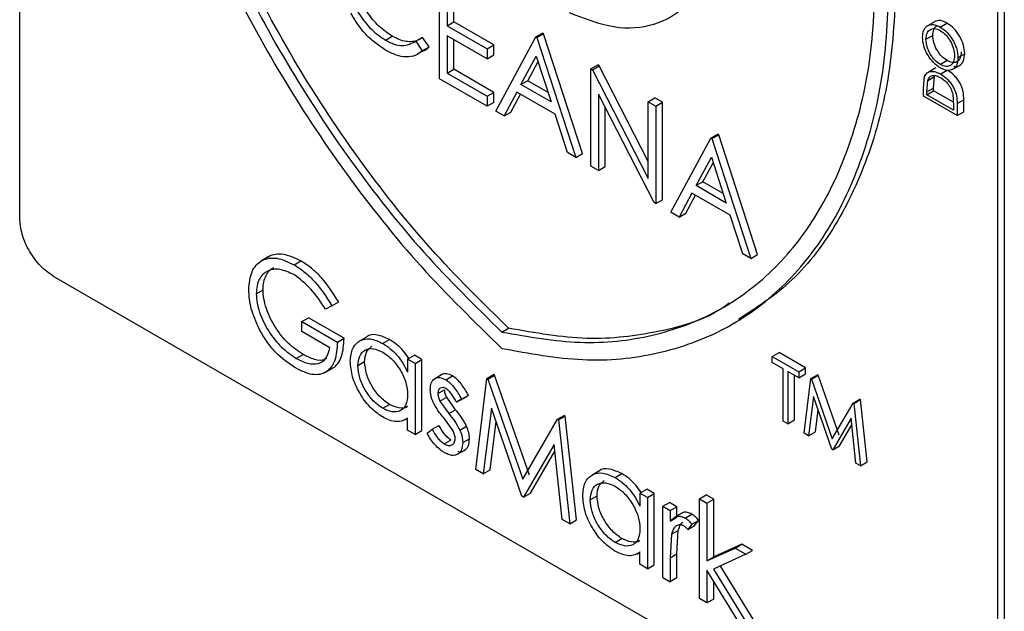
# Model space of a CAD drawing. Units: millimetres. Extents: x 5 to 415, y 5 to 292.
# Drawn here: x 343 to 345, y 185 to 186 of the extents above; entities that cross this region are included whole.
import ezdxf

# ---------------------------------------------------------------- set-up
doc = ezdxf.new("R2010")
doc.units = ezdxf.units.MM

msp = doc.modelspace()

# ---------------------------------------------------------------- linework, layer by layer
at = {"color": 7, "linetype": 'Continuous', "lineweight": 25}
for p, q in [((343.0685, 185.7165), (343.0685, 187.4436)), ((345.1332, 187.1538), (345.1332, 184.5409)), ((345.1191, 187.1456), (345.1191, 184.5327)), ((343.9491, 186.0083), (343.9491, 186.2125)), ((343.965, 186.1824), (343.965, 186.1196)), ((343.9791, 186.1277), (343.9791, 186.1742)), ((343.965, 186.1196), (343.9791, 186.1277)), ((343.965, 186.1196), (344.0488, 186.0712)), ((344.063, 186.0793), (343.9791, 186.1277)), ((344.9866, 186.1278), (344.9724, 186.1197)), ((344.9988, 186.1169), (345.013, 186.1251)), ((343.8358, 186.0894), (343.8499, 186.0976)), ((344.0488, 186.0502), (343.965, 186.0986)), ((343.965, 186.0986), (343.965, 186.0201)), ((344.1508, 186.096), (344.1649, 186.1042)), ((344.1531, 186.0947), (344.1672, 186.1029)), ((344.1672, 186.1029), (344.1649, 186.1042)), ((344.2488, 185.8516), (344.1672, 186.1029)), ((344.969, 186.0911), (344.9831, 186.0992)), ((343.8989, 186.087), (343.9131, 186.0952)), ((343.8989, 186.087), (343.9128, 186.0668)), ((343.927, 186.075), (343.9131, 186.0952)), ((343.9791, 186.0283), (343.9791, 186.0905)), ((344.0488, 186.0712), (344.063, 186.0793)), ((344.063, 186.0584), (344.063, 186.0793)), ((344.0669, 185.9403), (344.1508, 186.096)), ((344.1508, 186.096), (344.1531, 186.0947)), ((344.1531, 186.0947), (344.2347, 185.8435)), ((343.8931, 186.0557), (343.8949, 186.0567)), ((343.9128, 186.0668), (343.927, 186.075)), ((344.0488, 186.0712), (344.0488, 186.0502)), ((344.0488, 186.0502), (344.063, 186.0584)), ((344.1197, 185.9962), (344.1518, 186.0557)), ((344.1518, 186.0557), (344.1829, 185.9597)), ((345.0502, 186.0608), (345.036, 186.0526)), ((344.1339, 186.0043), (344.1554, 186.0444)), ((344.2664, 186.0293), (344.2805, 186.0375)), ((344.2697, 186.0274), (344.2839, 186.0355)), ((344.2839, 186.0355), (344.2805, 186.0375)), ((344.3865, 185.8351), (344.2839, 186.0355)), ((345.0133, 186.0464), (344.9992, 186.0382)), ((345.0253, 186.0283), (345.0394, 186.0364)), ((343.965, 186.0201), (343.9791, 186.0283)), ((343.965, 186.0201), (344.0488, 185.9717)), ((344.063, 185.9799), (343.9791, 186.0283)), ((344.2664, 185.8252), (344.2664, 186.0293)), ((344.2664, 186.0293), (344.2697, 186.0274)), ((344.2697, 186.0274), (344.3865, 185.7993)), ((344.9899, 186.0312), (344.9758, 186.023)), ((345.0134, 186.0258), (344.9998, 186.018)), ((344.0488, 185.9508), (343.9491, 186.0083)), ((344.1339, 186.0043), (344.1197, 185.9962)), ((344.1829, 185.9597), (344.1197, 185.9962)), ((344.1764, 185.9798), (344.1339, 186.0043)), ((344.9635, 185.9884), (344.9661, 186.0128)), ((344.9708, 185.9808), (344.9728, 186.0047)), ((344.9728, 186.0047), (344.9869, 186.0129)), ((344.9849, 185.9889), (344.9869, 186.0129)), ((344.0488, 185.9717), (344.063, 185.9799)), ((344.063, 185.9589), (344.063, 185.9799)), ((344.1111, 185.9802), (344.0843, 185.9303)), ((344.0984, 185.9385), (344.1186, 185.9759)), ((344.1913, 185.934), (344.1111, 185.9802)), ((344.3988, 185.7487), (344.2822, 185.9763)), ((344.2822, 185.9763), (344.2822, 185.816)), ((344.9635, 185.9719), (344.9635, 185.9884)), ((344.9708, 185.9808), (344.9849, 185.9889)), ((344.9708, 185.975), (344.9849, 185.9832)), ((344.9708, 185.975), (344.9708, 185.9808)), ((345.027, 185.9426), (344.9708, 185.975)), ((344.9849, 185.9832), (344.9849, 185.9889)), ((345.0264, 185.9592), (344.9849, 185.9832)), ((345.0252, 185.9763), (345.027, 185.952)), ((344.0488, 185.9717), (344.0488, 185.9508)), ((344.063, 185.9589), (344.0488, 185.9508)), ((344.3865, 185.96), (344.4006, 185.9681)), ((344.3865, 185.96), (344.4024, 185.9508)), ((344.3865, 185.7993), (344.3865, 185.96)), ((344.4165, 185.959), (344.4006, 185.9681)), ((344.4024, 185.9508), (344.4165, 185.959)), ((344.4165, 185.7548), (344.4165, 185.959)), ((345.0342, 185.9311), (344.9635, 185.9719)), ((345.027, 185.952), (345.027, 185.9426)), ((345.0342, 185.9564), (345.0484, 185.9645)), ((345.0342, 185.9564), (345.0342, 185.9311)), ((345.0484, 185.9392), (345.0484, 185.9645)), ((344.0843, 185.9303), (344.0669, 185.9403)), ((344.0843, 185.9303), (344.0984, 185.9385)), ((344.2174, 185.8534), (344.1913, 185.934)), ((344.2964, 185.8242), (344.2964, 185.9487)), ((344.4024, 185.9508), (344.4024, 185.7467)), ((345.0342, 185.9311), (345.0484, 185.9392)), ((344.5179, 185.8841), (344.5321, 185.8922)), ((344.5202, 185.8828), (344.5344, 185.8909)), ((344.5344, 185.8909), (344.5321, 185.8922)), ((344.6159, 185.6397), (344.5344, 185.8909)), ((344.4341, 185.7283), (344.5179, 185.8841)), ((344.5179, 185.8841), (344.5202, 185.8828)), ((344.5202, 185.8828), (344.6018, 185.6315)), ((344.2347, 185.8435), (344.2174, 185.8534)), ((344.2347, 185.8435), (344.2488, 185.8516)), ((344.4869, 185.7842), (344.5189, 185.8437)), ((344.501, 185.7924), (344.5226, 185.8324)), ((344.5189, 185.8437), (344.5501, 185.7478)), ((344.2822, 185.816), (344.2664, 185.8252)), ((344.2822, 185.816), (344.2964, 185.8242)), ((344.501, 185.7924), (344.4869, 185.7842)), ((344.5435, 185.7679), (344.501, 185.7924)), ((344.4783, 185.7683), (344.4514, 185.7183)), ((344.5584, 185.722), (344.4783, 185.7683)), ((344.5501, 185.7478), (344.4869, 185.7842)), ((344.4024, 185.7467), (344.3988, 185.7487)), ((344.4024, 185.7467), (344.4165, 185.7548)), ((344.4656, 185.7265), (344.4857, 185.764)), ((344.4514, 185.7183), (344.4341, 185.7283)), ((344.4514, 185.7183), (344.4656, 185.7265)), ((344.5846, 185.6415), (344.5584, 185.722)), ((343.5898, 185.6346), (343.5756, 185.6264)), ((343.6438, 185.6182), (343.658, 185.6264)), ((344.6018, 185.6315), (344.5846, 185.6415)), ((344.6018, 185.6315), (344.6159, 185.6397)), ((345.0484, 184.4919), (343.1392, 185.594)), ((343.5646, 185.5575), (343.5788, 185.5657)), ((343.7233, 185.5323), (343.7374, 185.5404)), ((343.7233, 185.5323), (343.7097, 185.5252)), ((343.6598, 185.4991), (343.674, 185.5072)), ((343.6598, 185.4781), (343.6598, 185.4991)), ((343.6598, 185.4991), (343.7346, 185.4559)), ((343.7487, 185.4641), (343.674, 185.5072)), ((344.5628, 185.4936), (344.5771, 185.5019)), ((343.7187, 185.4441), (343.6598, 185.4781)), ((344.0796, 185.4771), (344.0938, 185.4852)), ((343.7346, 185.4559), (343.7487, 185.4641)), ((343.7957, 185.4666), (343.7815, 185.4584)), ((343.8296, 185.4534), (343.8438, 185.4615)), ((343.6484, 185.4219), (343.6626, 185.4301)), ((343.8819, 185.4206), (343.8961, 185.4287)), ((343.8819, 185.4206), (343.8819, 185.393)), ((343.8978, 185.4114), (343.8819, 185.4206)), ((343.9119, 185.4196), (343.8961, 185.4287)), ((343.8978, 185.4114), (343.9119, 185.4196)), ((343.9119, 185.2704), (343.9119, 185.4196)), ((344.6467, 185.426), (344.6608, 185.4341)), ((344.6467, 185.426), (344.7024, 185.3938)), ((344.6467, 185.4134), (344.6467, 185.426)), ((344.7166, 185.402), (344.6608, 185.4341)), ((343.7096, 185.3928), (343.7237, 185.4009)), ((343.7918, 185.4145), (343.7777, 185.4064)), ((343.8978, 185.4114), (343.8978, 185.2622)), ((344.6698, 185.4001), (344.6467, 185.4134)), ((344.6698, 185.2902), (344.6698, 185.4001)), ((344.7024, 185.3812), (344.6793, 185.3946)), ((344.6793, 185.3946), (344.6793, 185.2847)), ((344.7024, 185.3938), (344.7166, 185.402)), ((344.7166, 185.3894), (344.7166, 185.402)), ((343.9531, 185.3875), (343.9389, 185.3793)), ((343.9622, 185.3769), (343.9763, 185.385)), ((344.0247, 185.189), (344.048, 185.3796)), ((344.048, 185.3796), (344.0622, 185.3878)), ((344.048, 185.3796), (344.0503, 185.3783)), ((344.0503, 185.3783), (344.0644, 185.3865)), ((344.0503, 185.3783), (344.1233, 185.1687)), ((344.0644, 185.3865), (344.0622, 185.3878)), ((344.1374, 185.1769), (344.0644, 185.3865)), ((344.6935, 185.2928), (344.6935, 185.3864)), ((344.7024, 185.3938), (344.7024, 185.3812)), ((344.7024, 185.3812), (344.7166, 185.3894)), ((344.7133, 185.265), (344.7273, 185.3794)), ((344.7273, 185.3794), (344.7415, 185.3876)), ((344.7273, 185.3794), (344.7287, 185.3786)), ((344.7287, 185.3786), (344.7428, 185.3868)), ((344.7287, 185.3786), (344.7725, 185.2529)), ((344.7428, 185.3868), (344.7415, 185.3876)), ((344.7866, 185.261), (344.7428, 185.3868)), ((343.9454, 185.3482), (343.9595, 185.3563)), ((343.9498, 185.3321), (343.9639, 185.3403)), ((343.9824, 185.3142), (343.9639, 185.3403)), ((343.9845, 185.33), (343.9986, 185.3381)), ((343.9952, 185.3365), (343.9845, 185.33)), ((343.9952, 185.3365), (344.0094, 185.3447)), ((343.9986, 185.3381), (344.0094, 185.3447)), ((344.733, 185.342), (344.7229, 185.2595)), ((344.7715, 185.2315), (344.733, 185.342)), ((344.8161, 185.3282), (344.8303, 185.3363)), ((344.8175, 185.3274), (344.8317, 185.3355)), ((344.8317, 185.3355), (344.8303, 185.3363)), ((344.8458, 185.2049), (344.8317, 185.3355)), ((343.8297, 185.3172), (343.8439, 185.3254)), ((343.9498, 185.3321), (343.9682, 185.3061)), ((343.9682, 185.3061), (343.9824, 185.3142)), ((344.0576, 185.3172), (344.0407, 185.1798)), ((344.1216, 185.133), (344.0576, 185.3172)), ((344.737, 185.2677), (344.7427, 185.3141)), ((344.7725, 185.2529), (344.8161, 185.3282)), ((344.8161, 185.3282), (344.8175, 185.3274)), ((344.8175, 185.3274), (344.8316, 185.1967)), ((343.8751, 185.2928), (343.8819, 185.2967)), ((343.8819, 185.2714), (343.8819, 185.2972)), ((343.9773, 185.2703), (343.9577, 185.297)), ((344.1233, 185.1687), (344.1961, 185.2942)), ((344.1961, 185.2942), (344.2102, 185.3023)), ((344.1961, 185.2942), (344.1984, 185.2928)), ((344.1984, 185.2928), (344.2125, 185.301)), ((344.1984, 185.2928), (344.2219, 185.0751)), ((344.2125, 185.301), (344.2102, 185.3023)), ((344.236, 185.0833), (344.2125, 185.301)), ((344.6793, 185.2847), (344.6935, 185.2928)), ((344.8119, 185.2963), (344.7736, 185.2302)), ((344.8221, 185.2023), (344.8119, 185.2963)), ((343.8978, 185.2622), (343.8819, 185.2714)), ((343.8978, 185.2622), (343.9119, 185.2704)), ((343.9227, 185.2654), (343.9332, 185.2732)), ((343.9332, 185.2732), (343.9474, 185.2813)), ((343.9915, 185.2717), (344.0056, 185.2799)), ((344.0548, 185.1879), (344.0673, 185.2893)), ((344.6793, 185.2847), (344.6698, 185.2902)), ((344.7878, 185.2384), (344.8134, 185.2826)), ((343.9588, 185.2427), (343.973, 185.2509)), ((343.9975, 185.2452), (344.0116, 185.2533)), ((344.7229, 185.2595), (344.7133, 185.265)), ((344.7229, 185.2595), (344.737, 185.2677)), ((343.9866, 185.2208), (344.0007, 185.2289)), ((344.189, 185.241), (344.1252, 185.131)), ((344.2059, 185.0843), (344.189, 185.241)), ((344.7736, 185.2302), (344.7715, 185.2315)), ((344.7736, 185.2302), (344.7878, 185.2384)), ((344.1393, 185.1391), (344.1905, 185.2273)), ((344.0407, 185.1798), (344.0247, 185.189)), ((344.0407, 185.1798), (344.0548, 185.1879)), ((344.8316, 185.1967), (344.8221, 185.2023)), ((344.8316, 185.1967), (344.8458, 185.2049)), ((344.2829, 185.1853), (344.2688, 185.1771)), ((344.3169, 185.1721), (344.3311, 185.1802)), ((344.3692, 185.1393), (344.3833, 185.1474)), ((344.3992, 185.1383), (344.3833, 185.1474)), ((344.1252, 185.131), (344.1216, 185.133)), ((344.1252, 185.131), (344.1393, 185.1391)), ((344.2791, 185.1332), (344.2649, 185.1251)), ((344.3692, 185.1393), (344.3692, 185.1117)), ((344.385, 185.1301), (344.3692, 185.1393)), ((344.385, 185.1301), (344.3992, 185.1383)), ((344.385, 185.1301), (344.385, 184.9809)), ((344.3992, 184.9891), (344.3992, 185.1383)), ((344.4938, 185.1275), (344.508, 185.1357)), ((344.4938, 184.9181), (344.4938, 185.1275)), ((344.4938, 185.1275), (344.5097, 185.1184)), ((344.5238, 185.1265), (344.508, 185.1357)), ((344.5097, 185.1184), (344.5238, 185.1265)), ((344.5238, 185.0055), (344.5238, 185.1265)), ((344.4168, 185.1118), (344.4309, 185.12)), ((344.4168, 184.9626), (344.4168, 185.1118)), ((344.4168, 185.1118), (344.4326, 185.1026)), ((344.4468, 185.1108), (344.4309, 185.12)), ((344.4326, 185.1026), (344.4468, 185.1108)), ((344.4468, 185.0888), (344.4468, 185.1108)), ((344.5097, 185.1184), (344.5097, 184.9973)), ((344.4326, 185.1026), (344.4326, 185.0807)), ((344.4326, 185.0807), (344.4468, 185.0888)), ((344.4571, 185.0975), (344.4429, 185.0893)), ((344.4642, 185.0871), (344.4783, 185.0952)), ((344.2219, 185.0751), (344.2059, 185.0843)), ((344.2219, 185.0751), (344.236, 185.0833)), ((344.478, 185.074), (344.4693, 185.0631)), ((344.4693, 185.0631), (344.4834, 185.0713)), ((344.478, 185.074), (344.4921, 185.0821)), ((344.4834, 185.0713), (344.4921, 185.0821)), ((344.317, 185.0359), (344.3311, 185.0441)), ((344.4355, 185.0532), (344.4326, 185.0036)), ((344.4355, 185.0532), (344.4496, 185.0613)), ((344.4468, 185.0118), (344.4496, 185.0613)), ((344.5097, 184.9973), (344.5685, 185.0242)), ((344.5826, 185.0324), (344.5238, 185.0055)), ((344.5685, 185.0242), (344.5826, 185.0324)), ((344.5685, 185.0242), (344.5913, 185.0111)), ((344.6054, 185.0192), (344.5826, 185.0324)), ((344.3624, 185.0115), (344.3692, 185.0154)), ((344.3692, 184.9901), (344.3692, 185.0159)), ((344.4326, 185.0036), (344.4468, 185.0118)), ((344.4326, 185.0036), (344.4326, 184.9535)), ((344.4468, 184.9616), (344.4468, 185.0118)), ((344.5097, 184.9973), (344.5238, 185.0055)), ((344.5913, 185.0111), (344.5231, 184.9798)), ((344.5913, 185.0111), (344.6054, 185.0192)), ((344.385, 184.9809), (344.3692, 184.9901)), ((344.385, 184.9809), (344.3992, 184.9891)), ((344.6122, 184.8661), (344.5372, 184.9879)), ((344.4168, 184.9626), (344.4326, 184.9535)), ((344.4468, 184.9616), (344.4326, 184.9535)), ((344.5753, 184.8711), (344.5097, 184.9777)), ((344.5097, 184.9777), (344.5097, 184.909)), ((344.5231, 184.9798), (344.5981, 184.858)), ((344.5238, 184.9171), (344.5238, 184.9547)), ((344.5097, 184.909), (344.4938, 184.9181)), ((344.5238, 184.9171), (344.5097, 184.909))]:
    msp.add_line(p, q, dxfattribs=at)
for points in [[(343.2665, 187.1618), (343.2693, 187.0903), (343.2749, 186.9473), (343.3202, 186.7171), (343.3911, 186.4827), (343.4885, 186.2488), (343.6092, 186.0216), (343.7504, 185.8077), (343.9077, 185.61), (344.0223, 185.4987), (344.0796, 185.443)], [(344.0938, 185.4852), (344.0384, 185.5396), (343.9275, 185.6482), (343.7757, 185.8405), (343.6394, 186.0484), (343.523, 186.2688), (343.429, 186.4956), (343.3606, 186.7227), (343.317, 186.9458), (343.3116, 187.0843), (343.3089, 187.1536)], [(343.2947, 187.1455), (343.2975, 187.0762), (343.3029, 186.9376), (343.3465, 186.7145), (343.4149, 186.4874), (343.5088, 186.2606), (343.6252, 186.0402), (343.7615, 185.8324), (343.9134, 185.64), (344.0242, 185.5314), (344.0796, 185.4771)], [(344.2207, 186.1472), (344.2526, 186.1349), (344.3163, 186.1103), (344.4013, 186.1177), (344.4699, 186.1579), (344.5161, 186.2304), (344.5365, 186.3288), (344.5289, 186.4451), (344.4958, 186.5709), (344.4541, 186.6519), (344.4332, 186.6924)], [(344.0796, 185.4771), (344.1351, 185.4674), (344.2459, 185.448), (344.3978, 185.4651), (344.534, 185.5156), (344.6504, 185.6016), (344.7444, 185.7199), (344.8128, 185.8681), (344.8564, 186.0408), (344.8618, 186.1731), (344.8645, 186.2392)], [(344.0796, 185.443), (344.137, 185.4325), (344.2516, 185.4114), (344.4088, 185.4276), (344.55, 185.4785), (344.6707, 185.5663), (344.7682, 185.6877), (344.8391, 185.8402), (344.8843, 186.0182), (344.89, 186.1547), (344.8928, 186.2229)], [(343.1392, 185.594), (343.1299, 185.6006), (343.1114, 185.6137), (343.088, 185.6461), (343.0717, 185.6825), (343.0695, 185.7052), (343.0685, 185.7165)]]:
    msp.add_open_spline(points, degree=3, dxfattribs=at)
for points, knots in [([(343.7564, 186.2214), (343.7575, 186.209), (343.759, 186.1906), (343.7693, 186.1641), (343.7796, 186.1451), (343.7919, 186.1273), (343.8103, 186.1064), (343.8256, 186.0962), (343.8358, 186.0894)], [0, 0, 0, 0, 0.2492072, 0.372338, 0.4997088, 0.6256381, 0.7502628, 1, 1, 1, 1]), ([(343.8499, 186.0976), (343.8404, 186.104), (343.8211, 186.1167), (343.7965, 186.1474), (343.7788, 186.181), (343.7713, 186.2092), (343.7708, 186.2244), (343.7706, 186.2296)], [0, 0, 0, 0, 0.235248, 0.472899, 0.681558, 0.890992, 1, 1, 1, 1]), ([(344.9069, 186.2311), (344.9041, 186.1629), (344.8985, 186.0264), (344.8533, 185.8482), (344.782, 185.6965), (344.6901, 185.5775), (344.6122, 185.5272), (344.5758, 185.5038)], [0, 0, 0, 0, 0.205137, 0.410273, 0.61541, 0.820547, 1, 1, 1, 1]), ([(343.8359, 186.0684), (343.8222, 186.0777), (343.8017, 186.0916), (343.7774, 186.1211), (343.7678, 186.1378), (343.763, 186.1462)], [0, 0, 0, 0, 0.499038, 0.749511, 1, 1, 1, 1]), ([(344.9617, 186.0949), (344.9621, 186.1004), (344.9628, 186.1085), (344.9675, 186.116), (344.9722, 186.1199), (344.9779, 186.1221), (344.9865, 186.1227), (344.9939, 186.1192), (344.9988, 186.1169)], [0, 0, 0, 0, 0.2495145, 0.374479, 0.5000693, 0.628447, 0.7506122, 1, 1, 1, 1]), ([(344.9831, 186.0992), (344.9836, 186.1035), (344.9845, 186.1121), (344.9888, 186.1183), (344.9919, 186.1196), (344.9921, 186.1197)], [0, 0, 0, 0, 0.486771, 0.973806, 1, 1, 1, 1]), ([(345.013, 186.1251), (345.0081, 186.1274), (345.0007, 186.1308), (344.992, 186.1304), (344.9884, 186.1287), (344.9866, 186.1278)], [0, 0, 0, 0, 0.501869, 0.75331, 1, 1, 1, 1]), ([(344.9988, 186.1169), (345.0037, 186.1135), (345.0135, 186.1068), (345.0239, 186.0922), (345.0301, 186.0801), (345.0349, 186.0674), (345.0356, 186.0586), (345.036, 186.0526)], [0, 0, 0, 0, 0.2497478, 0.4993943, 0.628926, 0.7502869, 1, 1, 1, 1]), ([(345.0502, 186.0608), (345.0497, 186.0667), (345.0487, 186.0786), (345.0399, 186.0978), (345.0277, 186.1149), (345.0179, 186.1217), (345.013, 186.1251)], [0, 0, 0, 0, 0.250032, 0.499968, 0.749933, 1, 1, 1, 1]), ([(343.9131, 186.0952), (343.9099, 186.093), (343.9034, 186.0887), (343.8917, 186.0858), (343.8786, 186.0861), (343.8645, 186.0899), (343.8548, 186.0951), (343.8499, 186.0976)], [0, 0, 0, 0, 0.196725, 0.397543, 0.59494, 0.799506, 1, 1, 1, 1]), ([(344.969, 186.0911), (344.9694, 186.0954), (344.9703, 186.1041), (344.9758, 186.1109), (344.9818, 186.1135), (344.9888, 186.1142), (344.9948, 186.1114), (344.9988, 186.1096)], [0, 0, 0, 0, 0.249751, 0.499637, 0.62376, 0.750482, 1, 1, 1, 1]), ([(345.0133, 186.0464), (345.0093, 186.0491), (345.0032, 186.0533), (344.9962, 186.062), (344.9902, 186.0714), (344.9845, 186.0846), (344.9836, 186.0944), (344.9831, 186.0992)], [0, 0, 0, 0, 0.249623, 0.376951, 0.500485, 0.750311, 1, 1, 1, 1]), ([(344.9988, 186.1096), (345.0028, 186.1068), (345.0089, 186.1026), (345.0159, 186.094), (345.022, 186.0844), (345.0276, 186.0711), (345.0284, 186.0614), (345.0288, 186.0565)], [0, 0, 0, 0, 0.2477325, 0.3747564, 0.5004421, 0.7501828, 1, 1, 1, 1]), ([(343.8358, 186.0894), (343.8388, 186.0878), (343.8448, 186.0845), (343.8567, 186.0798), (343.877, 186.0755), (343.8902, 186.0824), (343.8989, 186.087)], [0, 0, 0, 0, 0.125491, 0.250973, 0.501519, 1, 1, 1, 1]), ([(344.9992, 186.0309), (344.9943, 186.0343), (344.9846, 186.0411), (344.9721, 186.0579), (344.9634, 186.0771), (344.9623, 186.089), (344.9617, 186.0949)], [0, 0, 0, 0, 0.250109, 0.50016, 0.750092, 1, 1, 1, 1]), ([(344.9992, 186.0382), (344.9952, 186.0409), (344.9892, 186.0451), (344.9821, 186.0537), (344.9761, 186.0632), (344.9703, 186.0765), (344.9694, 186.0862), (344.969, 186.0911)], [0, 0, 0, 0, 0.247006, 0.374128, 0.50052, 0.750329, 1, 1, 1, 1]), ([(343.9128, 186.0668), (343.908, 186.0631), (343.8984, 186.0557), (343.8793, 186.0532), (343.8581, 186.0569), (343.8433, 186.0646), (343.8359, 186.0684)], [0, 0, 0, 0, 0.249962, 0.499892, 0.749882, 1, 1, 1, 1]), ([(343.9071, 186.0642), (343.9103, 186.065), (343.9178, 186.0671), (343.9236, 186.0721), (343.927, 186.075)], [0, 0, 0, 0, 0.427141, 1, 1, 1, 1]), ([(345.0288, 186.0565), (345.0284, 186.0522), (345.0277, 186.0434), (345.0219, 186.037), (345.016, 186.0343), (345.0091, 186.0336), (345.0031, 186.0364), (344.9992, 186.0382)], [0, 0, 0, 0, 0.249841, 0.499601, 0.626256, 0.750449, 1, 1, 1, 1]), ([(345.0429, 186.0647), (345.0426, 186.0603), (345.0418, 186.0516), (345.036, 186.0451), (345.0301, 186.0425), (345.0232, 186.0418), (345.0173, 186.0445), (345.0133, 186.0464)], [0, 0, 0, 0, 0.24984, 0.4996, 0.629041, 0.75045, 1, 1, 1, 1]), ([(345.0276, 186.034), (345.0318, 186.0343), (345.0402, 186.0351), (345.0488, 186.0448), (345.0497, 186.0555), (345.0502, 186.0608)], [0, 0, 0, 0, 0.33326, 0.666522, 1, 1, 1, 1]), ([(345.036, 186.0526), (345.0356, 186.0473), (345.0346, 186.0365), (345.026, 186.0274), (345.0139, 186.0241), (345.0041, 186.0286), (344.9992, 186.0309)], [0, 0, 0, 0, 0.250119, 0.500076, 0.750031, 1, 1, 1, 1]), ([(344.9661, 186.0128), (344.9676, 186.0157), (344.9706, 186.0214), (344.9791, 186.0245), (344.9891, 186.0234), (344.9962, 186.0198), (344.9998, 186.018)], [0, 0, 0, 0, 0.249757, 0.499525, 0.749583, 1, 1, 1, 1]), ([(344.9728, 186.0047), (344.9738, 186.0073), (344.976, 186.0124), (344.9827, 186.0156), (344.9909, 186.0151), (344.9968, 186.0121), (344.9998, 186.0106)], [0, 0, 0, 0, 0.249924, 0.4997, 0.749647, 1, 1, 1, 1]), ([(344.9998, 186.018), (345.0045, 186.0148), (345.0117, 186.01), (345.0203, 186), (345.0259, 185.9918), (345.0303, 185.9827), (345.0338, 185.9704), (345.0341, 185.962), (345.0342, 185.9564)], [0, 0, 0, 0, 0.25042, 0.376209, 0.499811, 0.624847, 0.749895, 1, 1, 1, 1]), ([(345.0484, 185.9645), (345.0482, 185.9701), (345.0479, 185.9786), (345.0444, 185.9909), (345.04, 186), (345.0344, 186.0083), (345.0258, 186.0182), (345.0187, 186.0229), (345.0139, 186.0261)], [0, 0, 0, 0, 0.2500957, 0.3759742, 0.500186, 0.625326, 0.7505042, 1, 1, 1, 1]), ([(344.9998, 186.0106), (345.0025, 186.0089), (345.008, 186.0053), (345.0156, 185.9971), (345.022, 185.987), (345.0241, 185.9799), (345.0252, 185.9763)], [0, 0, 0, 0, 0.2503936, 0.5003328, 0.7501279, 1, 1, 1, 1]), ([(343.5488, 185.5659), (343.5501, 185.5794), (343.5521, 185.5998), (343.5642, 185.6179), (343.576, 185.6278), (343.5906, 185.6325), (343.6128, 185.633), (343.6314, 185.6241), (343.6438, 185.6182)], [0, 0, 0, 0, 0.249312, 0.3746, 0.499859, 0.625132, 0.750412, 1, 1, 1, 1]), ([(343.658, 185.6264), (343.6455, 185.6324), (343.6268, 185.6413), (343.6049, 185.6404), (343.5942, 185.6381), (343.5901, 185.6347), (343.5898, 185.6345)], [0, 0, 0, 0, 0.493147, 0.738113, 0.984386, 1, 1, 1, 1]), ([(343.7374, 185.5404), (343.726, 185.5582), (343.7089, 185.5849), (343.6802, 185.6121), (343.6654, 185.6216), (343.658, 185.6264)], [0, 0, 0, 0, 0.499127, 0.749515, 1, 1, 1, 1]), ([(343.6433, 185.5976), (343.6333, 185.6021), (343.6134, 185.6111), (343.5915, 185.608), (343.5781, 185.5987), (343.5706, 185.5879), (343.5655, 185.5743), (343.5649, 185.5631), (343.5646, 185.5575)], [0, 0, 0, 0, 0.249484, 0.499032, 0.624283, 0.749555, 0.874783, 1, 1, 1, 1]), ([(343.5788, 185.5657), (343.5791, 185.5713), (343.5797, 185.5825), (343.5847, 185.596), (343.5917, 185.6065), (343.5983, 185.6105), (343.6013, 185.6123)], [0, 0, 0, 0, 0.258608, 0.517239, 0.77596, 1, 1, 1, 1]), ([(343.6438, 185.6182), (343.6513, 185.6134), (343.6661, 185.6039), (343.6947, 185.5767), (343.7119, 185.55), (343.7233, 185.5323)], [0, 0, 0, 0, 0.2504849, 0.5008732, 1, 1, 1, 1]), ([(343.7097, 185.5252), (343.7, 185.5402), (343.6807, 185.57), (343.6558, 185.5884), (343.6433, 185.5976)], [0, 0, 0, 0, 0.500535, 1, 1, 1, 1]), ([(343.5704, 185.4846), (343.5641, 185.4986), (343.5514, 185.5265), (343.5497, 185.5528), (343.5488, 185.5659)], [0, 0, 0, 0, 0.499972, 1, 1, 1, 1]), ([(343.6626, 185.4301), (343.6521, 185.4372), (343.6312, 185.4514), (343.6079, 185.4806), (343.5935, 185.5064), (343.5853, 185.5267), (343.5798, 185.547), (343.5791, 185.5595), (343.5788, 185.5657)], [0, 0, 0, 0, 0.249696, 0.499177, 0.624487, 0.749641, 0.874838, 1, 1, 1, 1]), ([(343.5646, 185.5575), (343.565, 185.5513), (343.5657, 185.5388), (343.5712, 185.5185), (343.5794, 185.4982), (343.5938, 185.4724), (343.6171, 185.4432), (343.638, 185.429), (343.6484, 185.4219)], [0, 0, 0, 0, 0.1251605, 0.2503565, 0.3754842, 0.5008274, 0.7503064, 1, 1, 1, 1]), ([(344.5561, 185.538), (344.5524, 185.5351), (344.5103, 185.5034), (344.4105, 185.4755), (344.2604, 185.4557), (344.1493, 185.4754), (344.0938, 185.4852)], [0, 0, 0, 0, 0.031271, 0.354181, 0.67709, 1, 1, 1, 1]), ([(343.647, 185.4018), (343.6326, 185.4116), (343.6108, 185.4264), (343.5854, 185.4579), (343.5754, 185.4757), (343.5704, 185.4846)], [0, 0, 0, 0, 0.498911, 0.749418, 1, 1, 1, 1]), ([(343.7236, 185.4012), (343.7242, 185.4015), (343.7294, 185.4034), (343.7365, 185.4118), (343.7467, 185.4307), (343.7479, 185.4507), (343.7487, 185.4641)], [0, 0, 0, 0, 0.033311, 0.27408, 0.517205, 1, 1, 1, 1]), ([(343.7618, 185.4157), (343.7627, 185.4254), (343.7646, 185.4447), (343.781, 185.4604), (343.8031, 185.4656), (343.8208, 185.4574), (343.8296, 185.4534)], [0, 0, 0, 0, 0.249902, 0.499894, 0.749935, 1, 1, 1, 1]), ([(343.8438, 185.4615), (343.8351, 185.4654), (343.8178, 185.473), (343.801, 185.4721), (343.7959, 185.4666), (343.7958, 185.4665)], [0, 0, 0, 0, 0.494637, 0.989227, 1, 1, 1, 1]), ([(343.8844, 185.422), (343.8808, 185.4272), (343.8732, 185.4383), (343.859, 185.4518), (343.8489, 185.4583), (343.8438, 185.4615)], [0, 0, 0, 0, 0.306371, 0.653102, 1, 1, 1, 1]), ([(343.7346, 185.4559), (343.7337, 185.4426), (343.7324, 185.4227), (343.7225, 185.4033), (343.7118, 185.393), (343.6981, 185.3876), (343.6768, 185.3872), (343.6589, 185.3959), (343.647, 185.4018)], [0, 0, 0, 0, 0.249797, 0.375868, 0.500165, 0.625701, 0.750493, 1, 1, 1, 1]), ([(343.6484, 185.4219), (343.6566, 185.4178), (343.6728, 185.4097), (343.6949, 185.4098), (343.7126, 185.4202), (343.7167, 185.4361), (343.7187, 185.4441)], [0, 0, 0, 0, 0.250502, 0.500563, 0.750343, 1, 1, 1, 1]), ([(343.7777, 185.4064), (343.7785, 185.4137), (343.7802, 185.4283), (343.7923, 185.4409), (343.8096, 185.4442), (343.8231, 185.438), (343.8299, 185.4349)], [0, 0, 0, 0, 0.250257, 0.499918, 0.749877, 1, 1, 1, 1]), ([(343.7918, 185.4145), (343.7926, 185.422), (343.7941, 185.4367), (343.8028, 185.4438), (343.8071, 185.4473)], [0, 0, 0, 0, 0.503092, 1, 1, 1, 1]), ([(343.8296, 185.4534), (343.8322, 185.4518), (343.8373, 185.4487), (343.8473, 185.4412), (343.8594, 185.4295), (343.8723, 185.4122), (343.8787, 185.3994), (343.8819, 185.393)], [0, 0, 0, 0, 0.125179, 0.250349, 0.500251, 0.750003, 1, 1, 1, 1]), ([(343.7122, 185.4222), (343.7109, 185.4213), (343.7043, 185.4165), (343.6866, 185.4184), (343.6706, 185.4262), (343.6626, 185.4301)], [0, 0, 0, 0, 0.103945, 0.551578, 1, 1, 1, 1]), ([(343.8292, 185.2992), (343.8203, 185.3054), (343.8025, 185.3177), (343.7805, 185.3488), (343.7645, 185.3835), (343.7627, 185.405), (343.7618, 185.4157)], [0, 0, 0, 0, 0.250055, 0.500053, 0.749986, 1, 1, 1, 1]), ([(343.8299, 185.4349), (343.8367, 185.4303), (343.8503, 185.4209), (343.8649, 185.401), (343.8737, 185.384), (343.8803, 185.3663), (343.8813, 185.3539), (343.8819, 185.3457)], [0, 0, 0, 0, 0.249794, 0.499364, 0.626353, 0.75023, 1, 1, 1, 1]), ([(343.8297, 185.3172), (343.823, 185.322), (343.8094, 185.3315), (343.7923, 185.355), (343.7802, 185.3815), (343.7785, 185.3981), (343.7777, 185.4064)], [0, 0, 0, 0, 0.250026, 0.500059, 0.750182, 1, 1, 1, 1]), ([(343.8439, 185.3254), (343.8371, 185.3302), (343.8236, 185.3397), (343.8064, 185.3632), (343.7944, 185.3897), (343.7927, 185.4063), (343.7918, 185.4145)], [0, 0, 0, 0, 0.250026, 0.500059, 0.750182, 1, 1, 1, 1]), ([(343.9295, 185.3566), (343.9299, 185.3615), (343.9304, 185.3688), (343.9344, 185.3756), (343.9384, 185.3794), (343.9434, 185.3814), (343.9511, 185.3821), (343.9577, 185.379), (343.9622, 185.3769)], [0, 0, 0, 0, 0.249661, 0.37491, 0.500168, 0.625422, 0.75067, 1, 1, 1, 1]), ([(343.9763, 185.385), (343.9719, 185.3871), (343.9653, 185.3902), (343.9577, 185.3897), (343.9546, 185.3882), (343.9531, 185.3874)], [0, 0, 0, 0, 0.508841, 0.76445, 1, 1, 1, 1]), ([(343.9622, 185.3769), (343.9638, 185.3758), (343.967, 185.3738), (343.9733, 185.3683), (343.9837, 185.3566), (343.9906, 185.3446), (343.9952, 185.3365)], [0, 0, 0, 0, 0.125206, 0.250464, 0.500486, 1, 1, 1, 1]), ([(344.0094, 185.3447), (344.0048, 185.3527), (343.9978, 185.3646), (343.986, 185.3783), (343.9795, 185.3828), (343.9763, 185.385)], [0, 0, 0, 0, 0.499918, 0.750141, 1, 1, 1, 1]), ([(343.9354, 185.3302), (343.9345, 185.3324), (343.9327, 185.337), (343.9302, 185.3461), (343.9298, 185.3524), (343.9295, 185.3566)], [0, 0, 0, 0, 0.250343, 0.500726, 1, 1, 1, 1]), ([(343.9622, 185.3585), (343.961, 185.3591), (343.9588, 185.3603), (343.9545, 185.3611), (343.95, 185.3598), (343.9461, 185.3555), (343.9456, 185.3506), (343.9454, 185.3482)], [0, 0, 0, 0, 0.1254473, 0.2508893, 0.5004228, 0.7502462, 1, 1, 1, 1]), ([(343.9639, 185.3403), (343.9633, 185.3416), (343.962, 185.3443), (343.9601, 185.3498), (343.9597, 185.3537), (343.9595, 185.3563)], [0, 0, 0, 0, 0.250596, 0.501074, 1, 1, 1, 1]), ([(343.9845, 185.33), (343.9814, 185.3355), (343.9768, 185.3439), (343.9689, 185.3537), (343.9644, 185.3569), (343.9622, 185.3585)], [0, 0, 0, 0, 0.500155, 0.750335, 1, 1, 1, 1]), ([(343.8819, 185.3457), (343.8813, 185.3382), (343.8803, 185.327), (343.8736, 185.317), (343.8648, 185.3102), (343.85, 185.3081), (343.8365, 185.3142), (343.8297, 185.3172)], [0, 0, 0, 0, 0.249621, 0.375001, 0.500408, 0.75021, 1, 1, 1, 1]), ([(343.9454, 185.3482), (343.9454, 185.3469), (343.9456, 185.3444), (343.9468, 185.3389), (343.9486, 185.3348), (343.9498, 185.3321)], [0, 0, 0, 0, 0.250273, 0.50063, 1, 1, 1, 1]), ([(343.8815, 185.321), (343.8813, 185.3208), (343.8768, 185.3172), (343.8639, 185.3165), (343.8505, 185.3224), (343.8439, 185.3254)], [0, 0, 0, 0, 0.024348, 0.512186, 1, 1, 1, 1]), ([(343.9577, 185.297), (343.9535, 185.3021), (343.9451, 185.3123), (343.9387, 185.3242), (343.9354, 185.3302)], [0, 0, 0, 0, 0.500925, 1, 1, 1, 1]), ([(344.0056, 185.2799), (344.0022, 185.286), (343.9954, 185.2983), (343.9867, 185.3089), (343.9824, 185.3142)], [0, 0, 0, 0, 0.499117, 1, 1, 1, 1]), ([(343.8819, 185.2972), (343.8803, 185.296), (343.8769, 185.2936), (343.8695, 185.2901), (343.8587, 185.2886), (343.8442, 185.2915), (343.8342, 185.2967), (343.8292, 185.2992)], [0, 0, 0, 0, 0.12516, 0.250306, 0.500153, 0.750041, 1, 1, 1, 1]), ([(343.9682, 185.3061), (343.9726, 185.3008), (343.9813, 185.2901), (343.9881, 185.2778), (343.9915, 185.2717)], [0, 0, 0, 0, 0.5008825, 1, 1, 1, 1]), ([(343.9332, 185.2732), (343.9368, 185.2671), (343.9421, 185.2579), (343.9514, 185.2477), (343.9563, 185.2444), (343.9588, 185.2427)], [0, 0, 0, 0, 0.4996289, 0.7498686, 1, 1, 1, 1]), ([(343.973, 185.2509), (343.9717, 185.2516), (343.9692, 185.2532), (343.9644, 185.2573), (343.9563, 185.266), (343.9509, 185.2752), (343.9474, 185.2813)], [0, 0, 0, 0, 0.125284, 0.250613, 0.500692, 1, 1, 1, 1]), ([(343.9816, 185.2535), (343.9816, 185.2549), (343.9815, 185.2575), (343.9804, 185.2631), (343.9785, 185.2674), (343.9773, 185.2703)], [0, 0, 0, 0, 0.250493, 0.500954, 1, 1, 1, 1]), ([(343.9915, 185.2717), (343.9924, 185.2694), (343.9942, 185.2649), (343.9969, 185.2557), (343.9973, 185.2494), (343.9975, 185.2452)], [0, 0, 0, 0, 0.250292, 0.500583, 1, 1, 1, 1]), ([(344.0116, 185.2533), (344.0116, 185.2554), (344.0114, 185.2596), (344.01, 185.2684), (344.0074, 185.2753), (344.0056, 185.2799)], [0, 0, 0, 0, 0.250354, 0.500676, 1, 1, 1, 1]), ([(343.9596, 185.2239), (343.9579, 185.225), (343.9544, 185.2271), (343.9474, 185.2326), (343.939, 185.2407), (343.9298, 185.2523), (343.9251, 185.261), (343.9227, 185.2654)], [0, 0, 0, 0, 0.125155, 0.250303, 0.500262, 0.750143, 1, 1, 1, 1]), ([(343.9588, 185.2427), (343.9603, 185.2419), (343.9631, 185.2404), (343.9687, 185.2389), (343.9748, 185.2397), (343.9805, 185.2443), (343.9813, 185.2504), (343.9816, 185.2535)], [0, 0, 0, 0, 0.125555, 0.251025, 0.500848, 0.750655, 1, 1, 1, 1]), ([(343.9872, 185.2271), (343.9875, 185.227), (343.9904, 185.2258), (343.995, 185.2267), (344.0027, 185.2292), (344.0102, 185.237), (344.0112, 185.2479), (344.0116, 185.2533)], [0, 0, 0, 0, 0.025662, 0.188563, 0.351484, 0.675696, 1, 1, 1, 1]), ([(343.9975, 185.2452), (343.997, 185.2397), (343.996, 185.2288), (343.9885, 185.2212), (343.9809, 185.2183), (343.9721, 185.218), (343.9646, 185.2216), (343.9596, 185.2239)], [0, 0, 0, 0, 0.2496993, 0.4993285, 0.62477, 0.7501968, 1, 1, 1, 1]), ([(344.3311, 185.1802), (344.3224, 185.1841), (344.3051, 185.1917), (344.2882, 185.1908), (344.2831, 185.1853), (344.283, 185.1852)], [0, 0, 0, 0, 0.494637, 0.989227, 1, 1, 1, 1]), ([(344.2491, 185.1344), (344.25, 185.1441), (344.2519, 185.1634), (344.2682, 185.1791), (344.2904, 185.1843), (344.3081, 185.1762), (344.3169, 185.1721)], [0, 0, 0, 0, 0.249902, 0.499894, 0.749935, 1, 1, 1, 1]), ([(344.3169, 185.1721), (344.3195, 185.1705), (344.3245, 185.1674), (344.3346, 185.1599), (344.3467, 185.1482), (344.3596, 185.1309), (344.366, 185.1181), (344.3692, 185.1117)], [0, 0, 0, 0, 0.125179, 0.250349, 0.500251, 0.750003, 1, 1, 1, 1]), ([(344.3717, 185.1407), (344.3681, 185.1459), (344.3604, 185.157), (344.3463, 185.1705), (344.3361, 185.177), (344.3311, 185.1802)], [0, 0, 0, 0, 0.306371, 0.653102, 1, 1, 1, 1]), ([(344.2649, 185.1251), (344.2658, 185.1324), (344.2674, 185.147), (344.2796, 185.1596), (344.2968, 185.1629), (344.3104, 185.1567), (344.3171, 185.1536)], [0, 0, 0, 0, 0.250257, 0.499918, 0.749877, 1, 1, 1, 1]), ([(344.2791, 185.1332), (344.2798, 185.1407), (344.2813, 185.1554), (344.29, 185.1625), (344.2944, 185.166)], [0, 0, 0, 0, 0.503092, 1, 1, 1, 1]), ([(344.3171, 185.1536), (344.324, 185.149), (344.3376, 185.1396), (344.3521, 185.1197), (344.3609, 185.1027), (344.3676, 185.085), (344.3686, 185.0726), (344.3692, 185.0644)], [0, 0, 0, 0, 0.249794, 0.499364, 0.626353, 0.75023, 1, 1, 1, 1]), ([(344.3164, 185.0179), (344.3075, 185.0241), (344.2898, 185.0364), (344.2678, 185.0675), (344.2517, 185.1022), (344.25, 185.1237), (344.2491, 185.1344)], [0, 0, 0, 0, 0.250055, 0.500053, 0.749986, 1, 1, 1, 1]), ([(344.3311, 185.0441), (344.3244, 185.0489), (344.3109, 185.0584), (344.2937, 185.0819), (344.2816, 185.1084), (344.2799, 185.125), (344.2791, 185.1332)], [0, 0, 0, 0, 0.250026, 0.500059, 0.750182, 1, 1, 1, 1]), ([(344.317, 185.0359), (344.3102, 185.0407), (344.2967, 185.0502), (344.2796, 185.0737), (344.2675, 185.1002), (344.2658, 185.1168), (344.2649, 185.1251)], [0, 0, 0, 0, 0.250026, 0.500059, 0.750182, 1, 1, 1, 1]), ([(344.4326, 185.0807), (344.4365, 185.0847), (344.4424, 185.0907), (344.4542, 185.0916), (344.4608, 185.0886), (344.4642, 185.0871)], [0, 0, 0, 0, 0.499594, 0.749944, 1, 1, 1, 1]), ([(344.4783, 185.0952), (344.4766, 185.0961), (344.4733, 185.0978), (344.467, 185.0994), (344.4611, 185.0999), (344.4583, 185.0974), (344.4575, 185.0968)], [0, 0, 0, 0, 0.212881, 0.425796, 0.850497, 1, 1, 1, 1]), ([(344.4642, 185.0871), (344.4654, 185.0863), (344.4678, 185.0847), (344.4726, 185.0805), (344.4758, 185.0766), (344.478, 185.074)], [0, 0, 0, 0, 0.250102, 0.500376, 1, 1, 1, 1]), ([(344.4921, 185.0821), (344.4911, 185.0835), (344.4889, 185.0861), (344.4844, 185.0909), (344.4807, 185.0935), (344.4783, 185.0952)], [0, 0, 0, 0, 0.250464, 0.500799, 1, 1, 1, 1]), ([(344.3692, 185.0644), (344.3685, 185.0569), (344.3675, 185.0457), (344.3609, 185.0357), (344.3521, 185.0289), (344.3372, 185.0268), (344.3237, 185.0329), (344.317, 185.0359)], [0, 0, 0, 0, 0.249621, 0.375001, 0.500408, 0.75021, 1, 1, 1, 1]), ([(344.4611, 185.0705), (344.4595, 185.0713), (344.4561, 185.0729), (344.4499, 185.073), (344.4434, 185.0702), (344.4384, 185.0627), (344.4365, 185.0563), (344.4355, 185.0532)], [0, 0, 0, 0, 0.124831, 0.24993, 0.499772, 0.74968, 1, 1, 1, 1]), ([(344.4496, 185.0613), (344.4506, 185.0644), (344.4527, 185.0706), (344.4558, 185.0769), (344.4589, 185.0781), (344.4594, 185.0783)], [0, 0, 0, 0, 0.459724, 0.91869, 1, 1, 1, 1]), ([(344.4693, 185.0631), (344.468, 185.0646), (344.4654, 185.0675), (344.4626, 185.0695), (344.4611, 185.0705)], [0, 0, 0, 0, 0.500637, 1, 1, 1, 1]), ([(344.3688, 185.0397), (344.3686, 185.0395), (344.364, 185.036), (344.3512, 185.0352), (344.3378, 185.0411), (344.3311, 185.0441)], [0, 0, 0, 0, 0.024348, 0.512186, 1, 1, 1, 1]), ([(344.3692, 185.0159), (344.3675, 185.0147), (344.3642, 185.0123), (344.3567, 185.0088), (344.346, 185.0073), (344.3315, 185.0102), (344.3214, 185.0154), (344.3164, 185.0179)], [0, 0, 0, 0, 0.12516, 0.250306, 0.500153, 0.750041, 1, 1, 1, 1])]:
    msp.add_open_spline(points, degree=3, knots=knots, dxfattribs=at)

doc.saveas('drawing.dxf')
